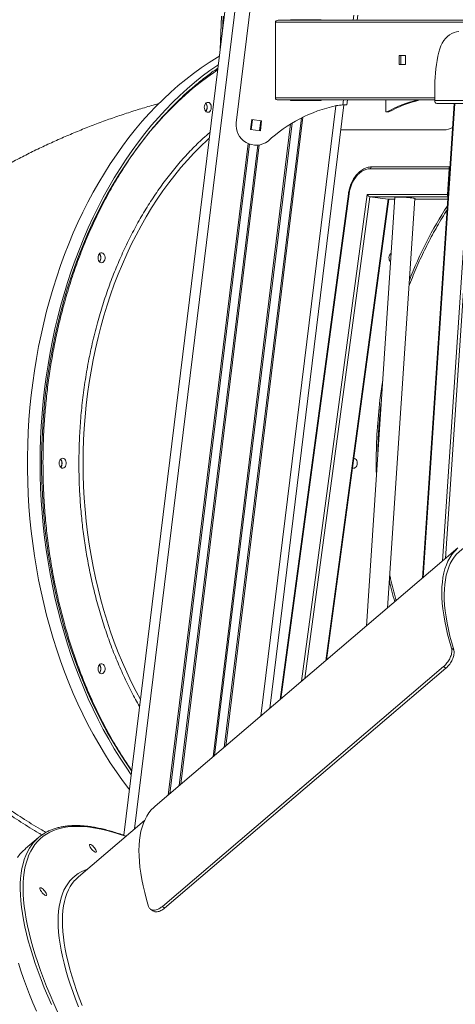
# Model space of a CAD drawing. Units: millimetres. Extents: x -74184 to -22930, y -11302 to 9948.
# Drawn here: x -42257 to -41819, y 4904 to 5892 of the extents above; entities that cross this region are included whole.
import ezdxf

# ---------------------------------------------------------------- set-up
doc = ezdxf.new("R2010")
doc.units = ezdxf.units.MM

msp = doc.modelspace()

# ---------------------------------------------------------------- linework, layer by layer
at = {"color": 7, "linetype": 'Continuous', "lineweight": 15}
for p, q in [((-41796.92, 7967.09), (-42152.16, 5073.89)), ((-42039.26, 5788.21), (-42023.42, 5917.24)), ((-42053.96, 5894.93), (-42055.43, 5861.67)), ((-41917.21, 5896.02), (-41917.83, 5891.02)), ((-41999.93, 5889.02), (-41999.93, 5813.02)), ((-41997.1, 5891.02), (-41785.28, 5891.02)), ((-41984.73, 5891.37), (-41984.73, 5891.02)), ((-41954.03, 5891.37), (-41984.73, 5891.37)), ((-41954.03, 5891.02), (-41954.03, 5891.37)), ((-41875.59, 5846.52), (-41875.59, 5855.52)), ((-41875.59, 5855.52), (-41869.23, 5855.52)), ((-41874.18, 5846.52), (-41874.18, 5855.52)), ((-41869.23, 5855.52), (-41869.23, 5846.52)), ((-41869.23, 5846.52), (-41875.59, 5846.52)), ((-41840.08, 5825.21), (-41840.08, 5810.52)), ((-41931.29, 5806.02), (-42005.56, 5201.1)), ((-41840.08, 5811.02), (-41997.1, 5811.02)), ((-41984.73, 5811.02), (-41984.73, 5810.67)), ((-41984.73, 5810.67), (-41954.03, 5810.67)), ((-41954.03, 5810.67), (-41954.03, 5811.02)), ((-41932.29, 5806.02), (-41932.46, 5806.02)), ((-41932.29, 5806.02), (-41928.26, 5806.02)), ((-41927.65, 5811.02), (-41928.26, 5806.02)), ((-41889.23, 5799.99), (-41889.23, 5811.02)), ((-41820.44, 5807.52), (-41852.24, 5331.69)), ((-41840.08, 5810.52), (-41790.59, 5810.52)), ((-41837.96, 5807.52), (-41788.46, 5807.52)), ((-41888.52, 5798.99), (-41886.4, 5798.99)), ((-41886.15, 5799.06), (-41888.27, 5799.06)), ((-42024.98, 5781.42), (-42023.76, 5791.35)), ((-42023.76, 5791.35), (-42013.84, 5790.13)), ((-42013.84, 5790.13), (-42015.06, 5780.2)), ((-42015.06, 5780.2), (-42024.98, 5781.42)), ((-41830.93, 5781.02), (-41934.36, 5781.02)), ((-41825.65, 5742.09), (-41904.69, 5742.09)), ((-41824.69, 5743.9), (-41903.28, 5743.9)), ((-41827.38, 5716.21), (-41825.65, 5742.09)), ((-41926.66, 5716.97), (-41995.22, 5209.91)), ((-41907.7, 5716.21), (-41827.38, 5716.21)), ((-41948.72, 5249.51), (-41886.24, 5711.57)), ((-41879.94, 5713.62), (-41908.68, 5283.62)), ((-41905.14, 5714.03), (-41886.84, 5711.58)), ((-41887.42, 5301.73), (-41859.99, 5712.29)), ((-41886.71, 5711.57), (-41880.08, 5711.57)), ((-41860.03, 5711.57), (-41826.85, 5711.57)), ((-41816.7, 5361.96), (-42120.68, 5103.04)), ((-41823.24, 5261.54), (-41820.93, 5259.85)), ((-41831.15, 5243.07), (-42113.41, 5002.64)), ((-41828.85, 5241.39), (-42111.11, 5000.96)), ((-41828.85, 5241.39), (-41831.15, 5243.07)), ((-42131.24, 5088.8), (-42197.72, 5032.17)), ((-42237.65, 5071.72), (-42250.68, 5060.62)), ((-42125.32, 4999.83), (-42123.02, 4998.15)), ((-42113.41, 5002.64), (-42111.11, 5000.96))]:
    msp.add_line(p, q, dxfattribs=at)
at = {"color": 8, "linetype": 'Continuous', "lineweight": 15}
for p, q in [((-41787.11, 7964.94), (-42141.3, 5080.22)), ((-42052.49, 5895.02), (-42053.15, 5880.27)), ((-41921.86, 5891.02), (-41921.24, 5896.02)), ((-41785.28, 5889.02), (-41999.93, 5889.02)), ((-41971.86, 5891.37), (-41971.9, 5891.02)), ((-41970.46, 5891.37), (-41970.5, 5891.02)), ((-41961.83, 5891.37), (-41961.88, 5891.02)), ((-41960.43, 5891.37), (-41960.47, 5891.02)), ((-41939.45, 5805.2), (-42014.56, 5193.43)), ((-41999.93, 5813.02), (-41840.08, 5813.02)), ((-41981.73, 5811.02), (-41981.77, 5810.67)), ((-41980.32, 5811.02), (-41980.36, 5810.67)), ((-41971.7, 5811.02), (-41971.74, 5810.67)), ((-41970.29, 5811.02), (-41970.34, 5810.67)), ((-41932.29, 5806.02), (-41931.68, 5811.02)), ((-41819.86, 5807.52), (-41851.62, 5332.22)), ((-41832.13, 5348.83), (-41801.47, 5807.52)), ((-41984.68, 5786.99), (-42062.58, 5152.53)), ((-41983.16, 5787.91), (-42061.01, 5153.87)), ((-41973.91, 5792.99), (-42051.38, 5162.07)), ((-41972.42, 5793.73), (-42049.81, 5163.41)), ((-42023.05, 5791.26), (-42024.27, 5781.33)), ((-42014.55, 5790.22), (-42015.77, 5780.29)), ((-42027.38, 5767.43), (-42107.59, 5114.2)), ((-42026.04, 5766.91), (-42106.02, 5115.53)), ((-42017.54, 5765.86), (-42096.39, 5123.74)), ((-42016.11, 5766.05), (-42094.82, 5125.07)), ((-41926.08, 5716.89), (-41994.56, 5210.47)), ((-41973.69, 5228.25), (-41907.7, 5716.21)), ((-41905.14, 5714.03), (-41970.46, 5231)), ((-41949.4, 5248.94), (-41886.84, 5711.58)), ((-41826.69, 5714.03), (-41905.14, 5714.03)), ((-41886.84, 5711.58), (-41880.08, 5711.58)), ((-41860.03, 5711.58), (-41826.85, 5711.58)), ((-41804.89, 5714.03), (-41829.12, 5351.39))]:
    msp.add_line(p, q, dxfattribs=at)
at = {"color": 7, "linetype": 'Continuous', "lineweight": 15, "flags": 128}
for points in [[(-41815.82, 5879.52), (-41818.23, 5879.33), (-41820.6, 5878.75), (-41822.91, 5877.8), (-41825.13, 5876.48), (-41827.23, 5874.81), (-41829.19, 5872.82), (-41830.97, 5870.53), (-41832.55, 5867.96), (-41833.93, 5865.16), (-41835.06, 5862.16), (-41835.95, 5858.99)], [(-42056.25, 5855), (-42058.39, 5853.73), (-42066.45, 5848.7), (-42074.4, 5843.35), (-42082.24, 5837.69), (-42089.97, 5831.72), (-42097.58, 5825.44), (-42105.05, 5818.87), (-42112.4, 5811.99), (-42119.6, 5804.83), (-42126.66, 5797.38), (-42133.57, 5789.66), (-42140.32, 5781.66), (-42146.9, 5773.4), (-42153.32, 5764.88), (-42159.57, 5756.1), (-42165.64, 5747.08), (-42171.53, 5737.82), (-42177.24, 5728.33), (-42182.75, 5718.62), (-42188.06, 5708.69), (-42193.18, 5698.55), (-42198.09, 5688.22), (-42202.79, 5677.69), (-42207.28, 5666.98), (-42211.56, 5656.09), (-42215.62, 5645.04), (-42219.46, 5633.83), (-42223.07, 5622.48), (-42226.45, 5610.98), (-42229.61, 5599.35), (-42232.53, 5587.6), (-42235.21, 5575.74), (-42237.66, 5563.78), (-42239.87, 5551.73), (-42241.84, 5539.59), (-42243.56, 5527.38), (-42245.05, 5515.1), (-42246.28, 5502.77), (-42247.27, 5490.4), (-42248.02, 5477.99), (-42248.51, 5465.55), (-42248.76, 5453.11), (-42248.76, 5440.65), (-42248.51, 5428.2), (-42248.02, 5415.77), (-42247.27, 5403.36), (-42246.28, 5390.99), (-42245.05, 5378.66), (-42243.56, 5366.38), (-42241.84, 5354.17), (-42239.87, 5342.03), (-42237.66, 5329.98), (-42235.21, 5318.01), (-42232.53, 5306.15), (-42229.61, 5294.41), (-42226.45, 5282.78), (-42223.07, 5271.28), (-42219.46, 5259.93), (-42215.62, 5248.72), (-42211.56, 5237.66), (-42207.28, 5226.78), (-42202.79, 5216.07), (-42198.09, 5205.54), (-42193.18, 5195.2), (-42188.06, 5185.07), (-42182.75, 5175.14), (-42177.24, 5165.43), (-42171.53, 5155.94), (-42165.64, 5146.68), (-42159.57, 5137.66), (-42153.32, 5128.88), (-42146.9, 5120.36), (-42146.51, 5119.86)], [(-42144.23, 5138.42), (-42145.12, 5139.68), (-42151.21, 5148.6), (-42157.12, 5157.76), (-42162.83, 5167.15), (-42168.36, 5176.77), (-42173.69, 5186.61), (-42178.82, 5196.66), (-42183.75, 5206.91), (-42188.47, 5217.35), (-42192.98, 5227.99), (-42197.27, 5238.79), (-42201.34, 5249.77), (-42205.2, 5260.9), (-42208.82, 5272.19), (-42212.22, 5283.61), (-42215.38, 5295.17), (-42218.32, 5306.85), (-42221.01, 5318.65), (-42223.47, 5330.55), (-42225.69, 5342.54), (-42227.67, 5354.61), (-42229.4, 5366.76), (-42230.89, 5378.98), (-42232.13, 5391.25), (-42233.12, 5403.57), (-42233.87, 5415.92), (-42234.37, 5428.29), (-42234.62, 5440.68), (-42234.62, 5453.08), (-42234.37, 5465.47), (-42233.87, 5477.84), (-42233.12, 5490.19), (-42232.13, 5502.51), (-42230.89, 5514.78), (-42229.4, 5526.99), (-42227.67, 5539.14), (-42225.69, 5551.22), (-42223.47, 5563.21), (-42221.01, 5575.11), (-42218.32, 5586.9), (-42215.38, 5598.59), (-42212.22, 5610.14), (-42208.82, 5621.57), (-42205.2, 5632.86), (-42201.34, 5643.99), (-42197.27, 5654.97), (-42192.98, 5665.77), (-42188.47, 5676.4), (-42183.75, 5686.85), (-42178.82, 5697.1), (-42173.69, 5707.15), (-42168.36, 5716.99), (-42162.83, 5726.61), (-42157.12, 5736), (-42151.21, 5745.16), (-42145.12, 5754.08), (-42138.86, 5762.75), (-42132.43, 5771.17), (-42125.82, 5779.32), (-42119.06, 5787.2), (-42112.14, 5794.81), (-42105.07, 5802.14), (-42097.86, 5809.18), (-42090.51, 5815.93), (-42083.02, 5822.38), (-42075.41, 5828.53), (-42067.68, 5834.37), (-42059.83, 5839.89), (-42057.95, 5841.16)], [(-42071.31, 5803.68), (-42071.18, 5805.03), (-42070.79, 5806.28), (-42070.18, 5807.34), (-42069.4, 5808.12), (-42068.49, 5808.58), (-42067.53, 5808.67), (-42066.59, 5808.39), (-42065.73, 5807.77), (-42065.03, 5806.84), (-42064.53, 5805.67), (-42064.27, 5804.36), (-42064.27, 5803), (-42064.53, 5801.69), (-42065.03, 5800.53), (-42065.73, 5799.6), (-42066.59, 5798.97), (-42067.53, 5798.69), (-42068.49, 5798.79), (-42069.4, 5799.24), (-42070.18, 5800.03), (-42070.79, 5801.08), (-42071.18, 5802.33), (-42071.31, 5803.68)], [(-41888.27, 5799.06), (-41888.43, 5799), (-41888.6, 5799), (-41888.77, 5799.06), (-41888.92, 5799.17), (-41889.05, 5799.33), (-41889.15, 5799.53), (-41889.21, 5799.75), (-41889.23, 5799.99)], [(-41886.15, 5799.06), (-41886.31, 5799), (-41886.4, 5798.99)], [(-41904.69, 5742.09), (-41906.94, 5741.91), (-41909.19, 5741.38), (-41911.41, 5740.49), (-41913.56, 5739.27), (-41915.62, 5737.73), (-41917.56, 5735.88), (-41919.37, 5733.75), (-41921.01, 5731.38), (-41922.46, 5728.78), (-41923.71, 5726), (-41924.74, 5723.06), (-41925.53, 5720.01), (-41926.08, 5716.89)], [(-41879.96, 5713.32), (-41880.06, 5713.36), (-41880.2, 5713.5), (-41879.96, 5713.61), (-41879.37, 5713.7), (-41878.43, 5713.75), (-41877.19, 5713.77)], [(-41877.19, 5713.77), (-41875.69, 5713.75), (-41873.98, 5713.7), (-41872.13, 5713.61), (-41870.2, 5713.5), (-41868.26, 5713.36), (-41866.38, 5713.2), (-41864.63, 5713.03), (-41863.08, 5712.85), (-41861.77, 5712.67), (-41860.77, 5712.49), (-41860.09, 5712.32), (-41859.77, 5712.17), (-41859.82, 5712.05), (-41860.01, 5711.99)], [(-42177.94, 5652.88), (-42177.81, 5654.23), (-42177.43, 5655.48), (-42176.82, 5656.53), (-42176.03, 5657.32), (-42175.12, 5657.77), (-42174.16, 5657.87), (-42173.22, 5657.59), (-42172.37, 5656.96), (-42171.66, 5656.03), (-42171.16, 5654.87), (-42170.9, 5653.56), (-42170.9, 5652.2), (-42171.16, 5650.89), (-42171.66, 5649.72), (-42172.37, 5648.79), (-42173.22, 5648.17), (-42174.16, 5647.89), (-42175.12, 5647.98), (-42176.03, 5648.44), (-42176.82, 5649.22), (-42177.43, 5650.28), (-42177.81, 5651.53), (-42177.94, 5652.88)], [(-42216.97, 5446.88), (-42216.84, 5448.23), (-42216.46, 5449.48), (-42215.85, 5450.53), (-42215.06, 5451.32), (-42214.16, 5451.77), (-42213.19, 5451.87), (-42212.25, 5451.59), (-42211.4, 5450.96), (-42210.69, 5450.03), (-42210.19, 5448.87), (-42209.93, 5447.56), (-42209.93, 5446.2), (-42210.19, 5444.89), (-42210.69, 5443.72), (-42211.4, 5442.79), (-42212.25, 5442.17), (-42213.19, 5441.89), (-42214.16, 5441.98), (-42215.06, 5442.44), (-42215.85, 5443.22), (-42216.46, 5444.28), (-42216.84, 5445.53), (-42216.97, 5446.88)], [(-41917.87, 5446.88), (-41918, 5448.23), (-41918.38, 5449.48), (-41918.99, 5450.53), (-41919.77, 5451.32), (-41920.68, 5451.77), (-41921.4, 5451.88)], [(-41922.67, 5442.21), (-41922.58, 5442.17), (-41921.64, 5441.89), (-41920.68, 5441.98), (-41919.77, 5442.44), (-41918.99, 5443.22), (-41918.38, 5444.28), (-41918, 5445.53), (-41917.87, 5446.88)], [(-41823.24, 5261.54), (-41825.28, 5268.58), (-41827.09, 5275.43), (-41828.65, 5282.1), (-41829.98, 5288.56), (-41831.06, 5294.83), (-41831.9, 5300.88), (-41832.49, 5306.72), (-41832.83, 5312.33), (-41832.93, 5317.72), (-41832.79, 5322.88), (-41832.4, 5327.8), (-41831.76, 5332.49), (-41830.88, 5336.93), (-41829.76, 5341.12), (-41828.39, 5345.06), (-41826.78, 5348.74), (-41824.93, 5352.16), (-41822.84, 5355.33), (-41820.51, 5358.22), (-41817.95, 5360.85)], [(-41809.47, 5362.87), (-41809.9, 5362.61), (-41812.9, 5360.54), (-41815.66, 5358.2), (-41818.2, 5355.6), (-41820.5, 5352.73), (-41822.57, 5349.6), (-41824.41, 5346.21), (-41826, 5342.56), (-41827.36, 5338.66), (-41828.48, 5334.51), (-41829.35, 5330.12), (-41829.98, 5325.48), (-41830.37, 5320.6), (-41830.52, 5315.5), (-41830.42, 5310.16), (-41830.08, 5304.6), (-41829.5, 5298.82), (-41828.67, 5292.82), (-41827.6, 5286.62), (-41826.29, 5280.22), (-41824.74, 5273.62), (-41822.96, 5266.83), (-41820.93, 5259.85)], [(-42177.94, 5240.88), (-42177.81, 5242.23), (-42177.43, 5243.48), (-42176.82, 5244.53), (-42176.03, 5245.32), (-42175.12, 5245.77), (-42174.16, 5245.87), (-42173.22, 5245.59), (-42172.37, 5244.96), (-42171.66, 5244.03), (-42171.16, 5242.87), (-42170.9, 5241.56), (-42170.9, 5240.2), (-42171.16, 5238.89), (-42171.66, 5237.72), (-42172.37, 5236.79), (-42173.22, 5236.17), (-42174.16, 5235.89), (-42175.12, 5235.98), (-42176.03, 5236.44), (-42176.82, 5237.22), (-42177.43, 5238.28), (-42177.81, 5239.53), (-42177.94, 5240.88)], [(-42127.22, 5002.61), (-42129.26, 5009.66), (-42131.07, 5016.51), (-42132.63, 5023.18), (-42133.96, 5029.64), (-42135.04, 5035.9), (-42135.87, 5041.96), (-42136.47, 5047.79), (-42136.81, 5053.41), (-42136.91, 5058.8), (-42136.77, 5063.96), (-42136.38, 5068.88), (-42135.74, 5073.57), (-42134.86, 5078.01), (-42133.73, 5082.2), (-42132.37, 5086.13), (-42130.76, 5089.82), (-42128.91, 5093.24), (-42126.82, 5096.4), (-42124.49, 5099.3), (-42121.93, 5101.93), (-42120.68, 5103.04)], [(-42185.04, 5060.87), (-42185.73, 5061.93), (-42186.22, 5062.91), (-42186.48, 5063.74), (-42186.49, 5064.36), (-42186.24, 5064.72), (-42185.76, 5064.79), (-42185.08, 5064.57), (-42184.25, 5064.08), (-42183.33, 5063.35), (-42182.39, 5062.43), (-42181.5, 5061.4), (-42180.73, 5060.33), (-42180.13, 5059.3), (-42179.75, 5058.38), (-42179.62, 5057.65), (-42179.74, 5057.16), (-42180.11, 5056.94), (-42180.69, 5057.01), (-42181.46, 5057.37), (-42182.34, 5057.99), (-42183.28, 5058.82), (-42184.2, 5059.8), (-42185.04, 5060.87)], [(-42250.68, 5060.62), (-42250.93, 5060.4), (-42253.74, 5057.74), (-42256.31, 5054.82), (-42258.66, 5051.63)], [(-42197.72, 5032.17), (-42198.94, 5031.08), (-42200.94, 5029.07)], [(-42234.87, 5017.4), (-42235.56, 5018.47), (-42236.06, 5019.45), (-42236.32, 5020.28), (-42236.32, 5020.9), (-42236.08, 5021.26), (-42235.6, 5021.33), (-42234.91, 5021.11), (-42234.08, 5020.62), (-42233.16, 5019.89), (-42232.23, 5018.97), (-42231.34, 5017.94), (-42230.57, 5016.87), (-42229.97, 5015.84), (-42229.59, 5014.92), (-42229.45, 5014.19), (-42229.57, 5013.69), (-42229.94, 5013.48), (-42230.53, 5013.55), (-42231.29, 5013.91), (-42232.18, 5014.53), (-42233.11, 5015.36), (-42234.03, 5016.34), (-42234.87, 5017.4)], [(-42257.76, 4945.75), (-42255.33, 4938.1), (-42252.66, 4930.28), (-42249.76, 4922.3), (-42246.64, 4914.16), (-42243.3, 4905.87), (-42239.73, 4897.44)]]:
    msp.add_lwpolyline(points, dxfattribs=at)
at = {"color": 8, "linetype": 'Continuous', "lineweight": 15, "flags": 128}
for points in [[(-42057.31, 5846.33), (-42057.71, 5846.07), (-42065.61, 5840.56), (-42073.39, 5834.75), (-42081.06, 5828.62), (-42088.6, 5822.19), (-42096.01, 5815.47), (-42103.29, 5808.45), (-42110.42, 5801.14), (-42117.4, 5793.56), (-42124.23, 5785.69), (-42130.9, 5777.56), (-42137.41, 5769.17), (-42143.74, 5760.52), (-42149.9, 5751.62), (-42155.88, 5742.48), (-42161.68, 5733.11), (-42167.29, 5723.5), (-42172.7, 5713.68), (-42177.92, 5703.65), (-42182.93, 5693.41), (-42187.74, 5682.98), (-42192.34, 5672.36), (-42196.72, 5661.56), (-42200.89, 5650.59), (-42204.84, 5639.46), (-42208.56, 5628.17), (-42212.06, 5616.74), (-42215.33, 5605.18), (-42218.37, 5593.49), (-42221.17, 5581.69), (-42223.74, 5569.77), (-42226.07, 5557.76), (-42228.16, 5545.67), (-42230, 5533.49), (-42231.61, 5521.25), (-42232.97, 5508.94), (-42234.08, 5496.59), (-42234.95, 5484.2), (-42235.57, 5471.77), (-42235.94, 5459.33), (-42236.06, 5446.88)], [(-42066.36, 5772.68), (-42068.18, 5771.03), (-42075.04, 5764.55), (-42081.75, 5757.78), (-42088.32, 5750.73), (-42094.73, 5743.4), (-42100.98, 5735.8), (-42107.07, 5727.94), (-42112.99, 5719.82), (-42118.73, 5711.45), (-42124.29, 5702.84), (-42129.66, 5694), (-42134.84, 5684.93), (-42139.83, 5675.65), (-42144.61, 5666.15), (-42149.19, 5656.46), (-42153.57, 5646.57), (-42157.72, 5636.5), (-42161.67, 5626.26), (-42165.39, 5615.86), (-42168.88, 5605.3), (-42172.15, 5594.59), (-42175.19, 5583.76), (-42178, 5572.79), (-42180.57, 5561.72), (-42182.9, 5550.53), (-42185, 5539.25), (-42186.85, 5527.89), (-42188.46, 5516.46), (-42189.82, 5504.96), (-42190.94, 5493.41), (-42191.81, 5481.81), (-42192.43, 5470.19), (-42192.81, 5458.54), (-42192.93, 5446.88)], [(-41898.62, 5434.12), (-41898.74, 5441.11), (-41898.74, 5452.65), (-41898.49, 5464.17), (-41898, 5475.69), (-41897.26, 5487.17), (-41896.27, 5498.62), (-41895.04, 5510.02), (-41893.56, 5521.37), (-41892.18, 5530.57)], [(-42236.06, 5446.88), (-42235.94, 5434.43), (-42235.57, 5421.98), (-42234.95, 5409.56), (-42234.08, 5397.17), (-42232.97, 5384.82), (-42231.61, 5372.51), (-42230, 5360.27), (-42228.16, 5348.09), (-42226.07, 5335.99), (-42223.74, 5323.98), (-42221.17, 5312.07), (-42218.37, 5300.27), (-42215.33, 5288.58), (-42212.06, 5277.01), (-42208.56, 5265.59), (-42204.84, 5254.3), (-42200.89, 5243.17), (-42196.72, 5232.2), (-42192.34, 5221.4), (-42187.74, 5210.78), (-42182.93, 5200.35), (-42177.92, 5190.11), (-42172.7, 5180.08), (-42167.29, 5170.25), (-42161.68, 5160.65), (-42155.88, 5151.28), (-42149.9, 5142.14), (-42144.7, 5134.59)], [(-42192.93, 5446.88), (-42192.81, 5435.22), (-42192.43, 5423.57), (-42191.81, 5411.95), (-42190.94, 5400.35), (-42189.82, 5388.8), (-42188.46, 5377.3), (-42186.85, 5365.86), (-42185, 5354.5), (-42182.9, 5343.23), (-42180.57, 5332.04), (-42178, 5320.96), (-42175.19, 5310), (-42172.15, 5299.16), (-42168.88, 5288.46), (-42165.39, 5277.9), (-42161.67, 5267.5), (-42157.72, 5257.25), (-42153.57, 5247.19), (-42149.19, 5237.3), (-42144.61, 5227.61), (-42139.83, 5218.11), (-42135.45, 5209.93)], [(-42150.04, 5072.78), (-42150.47, 5072.93), (-42156.84, 5075.14), (-42163.03, 5077.07), (-42169.06, 5078.72), (-42174.91, 5080.11), (-42180.58, 5081.21), (-42186.06, 5082.04), (-42191.36, 5082.6), (-42196.46, 5082.88), (-42201.36, 5082.88), (-42206.06, 5082.6), (-42210.56, 5082.04), (-42214.85, 5081.21), (-42218.92, 5080.11), (-42222.78, 5078.72), (-42226.42, 5077.07), (-42229.84, 5075.14), (-42233.03, 5072.93), (-42236, 5070.46), (-42238.74, 5067.73), (-42241.24, 5064.72), (-42243.52, 5061.46), (-42245.55, 5057.93), (-42247.35, 5054.15), (-42248.91, 5050.11), (-42250.24, 5045.82), (-42251.32, 5041.28), (-42252.16, 5036.5), (-42252.75, 5031.47), (-42253.11, 5026.22), (-42253.22, 5020.73), (-42253.09, 5015.01), (-42252.71, 5009.07), (-42252.09, 5002.91), (-42251.23, 4996.53), (-42250.13, 4989.95), (-42248.79, 4983.17), (-42247.21, 4976.19), (-42245.39, 4969.01), (-42243.33, 4961.65), (-42241.03, 4954.11), (-42238.51, 4946.4), (-42235.75, 4938.51), (-42232.76, 4930.47), (-42229.55, 4922.27), (-42226.11, 4913.92), (-42222.45, 4905.43), (-42218.57, 4896.8)], [(-42224.83, 4904.27), (-42228.51, 4912.77), (-42231.97, 4921.13), (-42235.2, 4929.35), (-42238.21, 4937.41), (-42240.99, 4945.31), (-42243.55, 4953.04), (-42245.86, 4960.6), (-42247.95, 4967.98), (-42249.8, 4975.18), (-42251.41, 4982.19), (-42252.78, 4989), (-42253.92, 4995.61), (-42254.81, 5002.01), (-42255.46, 5008.2), (-42255.87, 5014.17), (-42256.04, 5019.92), (-42255.97, 5025.45), (-42255.65, 5030.75), (-42255.1, 5035.81), (-42254.3, 5040.63), (-42253.26, 5045.21), (-42251.98, 5049.54), (-42250.46, 5053.63), (-42248.71, 5057.46), (-42246.71, 5061.04), (-42244.49, 5064.35), (-42243.05, 5066.2)], [(-42197.63, 4902.06), (-42200.61, 4909.73), (-42203.35, 4917.24), (-42205.87, 4924.59), (-42208.15, 4931.77), (-42210.2, 4938.78), (-42212.02, 4945.6), (-42213.6, 4952.23), (-42214.94, 4958.67), (-42216.04, 4964.9), (-42216.9, 4970.93), (-42217.52, 4976.75), (-42217.89, 4982.35), (-42218.03, 4987.73), (-42217.92, 4992.88), (-42217.57, 4997.8), (-42216.97, 5002.48), (-42216.14, 5006.93), (-42215.06, 5011.13), (-42213.74, 5015.08), (-42212.19, 5018.78), (-42210.4, 5022.22), (-42208.37, 5025.4), (-42206.11, 5028.33), (-42203.61, 5030.99), (-42200.89, 5033.38), (-42197.94, 5035.51), (-42194.76, 5037.36), (-42191.37, 5038.95), (-42188.51, 5040.01)], [(-42200.94, 5029.07), (-42201.48, 5028.48), (-42203.78, 5025.62), (-42205.85, 5022.49), (-42207.68, 5019.11), (-42209.27, 5015.47), (-42210.63, 5011.57), (-42211.74, 5007.43), (-42212.62, 5003.04), (-42213.25, 4998.41), (-42213.64, 4993.54), (-42213.78, 4988.44), (-42213.69, 4983.11), (-42213.35, 4977.56), (-42212.77, 4971.79), (-42211.94, 4965.81), (-42210.88, 4959.62), (-42209.57, 4953.23), (-42208.03, 4946.64), (-42206.24, 4939.86), (-42204.22, 4932.89), (-42201.97, 4925.75), (-42199.49, 4918.44), (-42196.77, 4910.97), (-42193.83, 4903.33)]]:
    msp.add_lwpolyline(points, dxfattribs=at)
at = {"color": 7, "linetype": 'Continuous', "lineweight": 15}
for centre, radius, start, end in [((-41681.96, 5823.02), 158.14, 166.84908, 179.20407), ((-42074.66, 5803.68), 6.22, 319.98039, 40.01961), ((-42074.25, 5803.89), 5.77, 357.91651, 41.02339), ((-41908.27, 5662.51), 146.06, 102.03269, 132.72585), ((-41932.46, 5776.02), 30, 90, 102.03269), ((-41826.7, 5685.58), 129.1, 103.68537, 118.48226), ((-41824.58, 5685.58), 129.1, 103.68532, 118.48231), ((-41837.43, 5810.15), 2.68, 171.95305, 258.57558), ((-42074.25, 5803.47), 5.77, 318.97542, 2.08253), ((-42019.41, 5785.78), 20, 173, 307.01901), ((-41831.08, 5799.68), 18.66, 270.46752, 298.90268), ((-41823.65, 5742.1), 1.99, 121.75816, 180.18958), ((-41825.1, 5715.95), 2.29, 173.51256, 226.62398), ((-42181.29, 5652.88), 6.22, 319.97534, 40.02466), ((-42180.88, 5653.09), 5.77, 357.91194, 41.03314), ((-41880.07, 5652.83), 5.92, 127.7245, 224.629), ((-42180.88, 5652.67), 5.77, 318.96504, 2.08988), ((-42220.32, 5446.88), 6.22, 319.97689, 40.02311), ((-42219.91, 5447.09), 5.77, 357.91403, 41.03105), ((-42219.91, 5446.67), 5.77, 318.97045, 2.08554), ((-42181.29, 5240.88), 6.22, 319.97689, 40.02311), ((-42180.88, 5241.09), 5.77, 357.91446, 41.02955), ((-42180.88, 5240.67), 5.77, 318.96895, 2.08597), ((-42209.82, 5039.05), 42.91, 120.28527, 140.73988)]:
    msp.add_arc(centre, radius, start, end, dxfattribs=at)
at = {"color": 8, "linetype": 'Continuous', "lineweight": 15}
for centre, radius, start, end in [((-41902.99, 5742.23), 1.7, 99.75794, 184.53987), ((-41918.21, 5775.53), 59.17, 261.79845, 262.35967), ((-41489.41, 5485.46), 402.93, 146.99172, 158.96438), ((-41405.14, 5439.81), 492.99, 192.95529, 195.51797)]:
    msp.add_arc(centre, radius, start, end, dxfattribs=at)
at = {"color": 7, "linetype": 'Continuous', "lineweight": 15}
for centre, major_axis, ratio, start_param, end_param in [((-41997.1, 5889.02), (-2.83, 0), 0.707107, 4.712389, 6.283185), ((-41997.1, 5813.02), (-2.83, 0), 0.707107, 0, 1.570796), ((-41906.3, 5716.02), (-1.64, 1.88), 0.414854, 1.128768, 2.699565), ((-41887.99, 5713.57), (-1.64, 1.88), 0.414854, 2.699565, 2.793797)]:
    msp.add_ellipse(centre, major_axis=major_axis, ratio=ratio, start_param=start_param, end_param=end_param, dxfattribs=at)
at = {"color": 8, "linetype": 'Continuous', "lineweight": 15}
for points, knots in [([(-42233.23, 5446.88), (-42233.19, 5452.79), (-42233.09, 5464.61), (-42232.3, 5482.48), (-42231.01, 5500.47), (-42229.16, 5518.68), (-42226.75, 5536.86), (-42223.79, 5555), (-42220.26, 5573.07), (-42216.16, 5591.06), (-42211.23, 5609.84), (-42205.41, 5629.21), (-42198.56, 5649.16), (-42190.96, 5668.69), (-42182.6, 5687.82), (-42173.53, 5706.39), (-42163.74, 5724.36), (-42153.29, 5741.63), (-42142.21, 5758.14), (-42130.53, 5773.82), (-42118.32, 5788.6), (-42105.61, 5802.44), (-42093.35, 5814.42), (-42081.66, 5824.77), (-42070.66, 5833.57), (-42062.68, 5839.58), (-42058.31, 5842.45), (-42057.74, 5842.82)], [0, 0, 0, 0, 0.036004, 0.072001, 0.108942, 0.146147, 0.183967, 0.221593, 0.259501, 0.298086, 0.336682, 0.381446, 0.426211, 0.471682, 0.517154, 0.563109, 0.609065, 0.655266, 0.701468, 0.747669, 0.793871, 0.839826, 0.885782, 0.922164, 0.958532, 0.994642, 1, 1, 1, 1]), ([(-42065.63, 5778.58), (-42067.97, 5776.57), (-42074.35, 5771.1), (-42084.33, 5761.21), (-42095.58, 5749), (-42106.37, 5735.93), (-42116.69, 5722.07), (-42126.5, 5707.47), (-42135.73, 5692.2), (-42144.39, 5676.31), (-42152.41, 5659.9), (-42159.8, 5642.98), (-42166.51, 5625.71), (-42172.57, 5608.08), (-42178.18, 5589.41), (-42183.26, 5569.66), (-42187.68, 5548.97), (-42191.23, 5528.24), (-42193.94, 5507.61), (-42195.81, 5487.16), (-42196.96, 5466.94), (-42197.1, 5453.55), (-42197.17, 5446.88)], [0, 0, 0, 0, 0.0292623, 0.0796256, 0.1299906, 0.1806237, 0.2312577, 0.2818908, 0.3325249, 0.3828884, 0.4332534, 0.4830861, 0.5329207, 0.5819786, 0.6310376, 0.6859602, 0.7405556, 0.7941086, 0.8469131, 0.8989211, 0.9496766, 1, 1, 1, 1]), ([(-42234.2, 5074.27), (-42235.24, 5074.86), (-42242.32, 5078.88), (-42255.34, 5087.08), (-42273.17, 5098.85), (-42290.75, 5111.35), (-42308, 5124.47), (-42324.91, 5138.2), (-42341.44, 5152.53), (-42357.54, 5167.38), (-42373.16, 5182.7), (-42388.2, 5198.41), (-42402.62, 5214.47), (-42416.39, 5230.86), (-42429.49, 5247.55), (-42441.88, 5264.47), (-42453.51, 5281.55), (-42464.34, 5298.72), (-42474.09, 5315.56), (-42482.82, 5332.03), (-42490.58, 5348.11), (-42497.53, 5364.1), (-42503.79, 5380.3), (-42509.27, 5396.67), (-42513.88, 5413.15), (-42517.52, 5429.35), (-42520.15, 5445.19), (-42521.78, 5460.61), (-42522.39, 5475.55), (-42521.95, 5489.96), (-42520.48, 5503.85), (-42518.01, 5517.17), (-42514.54, 5529.86), (-42510.08, 5541.87), (-42504.65, 5553.13), (-42498.23, 5563.63), (-42490.85, 5573.37), (-42482.52, 5582.29), (-42474.35, 5589.66), (-42468.58, 5593.66), (-42466.22, 5595.3)], [0, 0, 0, 0, 0.00468, 0.032049, 0.059418, 0.086743, 0.113983, 0.141222, 0.168547, 0.195916, 0.223285, 0.25061, 0.277849, 0.305088, 0.332413, 0.359782, 0.387151, 0.414476, 0.441715, 0.467264, 0.492848, 0.518431, 0.54398, 0.571218, 0.598542, 0.62591, 0.653278, 0.680602, 0.707841, 0.735079, 0.762403, 0.789771, 0.817139, 0.844463, 0.871701, 0.898939, 0.926263, 0.953631, 0.980999, 1, 1, 1, 1]), ([(-42494.1, 5563.44), (-42496.29, 5560.02), (-42500.64, 5553.23), (-42505.94, 5542.11), (-42510.35, 5530.41), (-42513.82, 5517.92), (-42516.31, 5504.67), (-42517.79, 5490.7), (-42518.23, 5476.3), (-42517.64, 5461.53), (-42516.09, 5446.47), (-42513.53, 5430.86), (-42509.94, 5414.75), (-42505.3, 5398.16), (-42499.82, 5381.77), (-42493.59, 5365.66), (-42486.72, 5349.83), (-42479.01, 5333.85), (-42470.35, 5317.51), (-42460.75, 5300.92), (-42450.2, 5284.13), (-42438.76, 5267.28), (-42426.44, 5250.42), (-42413.26, 5233.63), (-42399.51, 5217.26), (-42385.26, 5201.37), (-42370.56, 5185.99), (-42355.19, 5170.87), (-42339.16, 5156.06), (-42322.53, 5141.65), (-42305.64, 5127.93), (-42288.58, 5114.95), (-42271.4, 5102.7), (-42253.82, 5091.05), (-42240.07, 5082.41), (-42232.1, 5077.9), (-42230.21, 5076.82)], [0, 0, 0, 0, 0.030232, 0.060066, 0.089922, 0.119756, 0.150456, 0.181181, 0.21188, 0.241714, 0.271571, 0.301404, 0.332104, 0.362829, 0.393529, 0.421712, 0.449895, 0.478393, 0.50689, 0.536725, 0.566582, 0.596417, 0.627118, 0.657844, 0.688545, 0.718379, 0.748237, 0.778071, 0.808772, 0.839498, 0.870199, 0.900034, 0.929892, 0.959727, 0.990429, 1, 1, 1, 1]), ([(-42144.18, 5138.84), (-42147.22, 5143.27), (-42153.98, 5153.15), (-42163.73, 5169.41), (-42173.53, 5187.36), (-42182, 5204.71), (-42189.31, 5221.24), (-42195.57, 5236.77), (-42201.35, 5252.57), (-42206.64, 5268.6), (-42211.83, 5286.09), (-42216.78, 5305.14), (-42221.31, 5325.59), (-42225.1, 5346.16), (-42228.13, 5366.59), (-42230.46, 5386.99), (-42232.06, 5407.11), (-42233.05, 5427.08), (-42233.17, 5440.28), (-42233.23, 5446.88)], [0, 0, 0, 0, 0.0542038, 0.1208906, 0.1872211, 0.2535529, 0.3060657, 0.3585576, 0.4106785, 0.4623537, 0.5140512, 0.5773491, 0.6406486, 0.7023787, 0.7641104, 0.8240588, 0.8840085, 0.9420028, 1, 1, 1, 1]), ([(-42197.17, 5446.88), (-42197.12, 5441.05), (-42197.01, 5429.38), (-42196.14, 5411.72), (-42194.71, 5393.93), (-42192.66, 5375.89), (-42189.98, 5357.83), (-42186.63, 5339.65), (-42182.63, 5321.56), (-42177.93, 5303.51), (-42172.57, 5285.68), (-42166.51, 5268.05), (-42159.8, 5250.77), (-42152.4, 5233.87), (-42144.62, 5217.84), (-42139.01, 5207.75), (-42136.32, 5202.91)], [0, 0, 0, 0, 0.066355, 0.13271, 0.201299, 0.269889, 0.340517, 0.411146, 0.483567, 0.55599, 0.629914, 0.703839, 0.77893, 0.854023, 0.929914, 1, 1, 1, 1])]:
    msp.add_open_spline(points, degree=3, knots=knots, dxfattribs=at)
at = {"color": 7, "linetype": 'Continuous', "lineweight": 15}
for points, knots in [([(-42116.84, 5807.52), (-42116.93, 5807.5), (-42121.84, 5806.2), (-42131.49, 5803.34), (-42145.8, 5798.93), (-42160.02, 5794.17), (-42174.17, 5789.12), (-42188.25, 5783.75), (-42202.24, 5778.09), (-42216.15, 5772.12), (-42229.97, 5765.86), (-42243.7, 5759.29), (-42257.32, 5752.42), (-42270.85, 5745.25), (-42284.27, 5737.79), (-42297.58, 5730.03), (-42310.77, 5721.98), (-42323.85, 5713.64), (-42336.81, 5705.01), (-42349.63, 5696.09), (-42362.33, 5686.88), (-42374.89, 5677.38), (-42387.31, 5667.61), (-42399.59, 5657.55), (-42411.72, 5647.22), (-42423.7, 5636.61), (-42435.52, 5625.73), (-42447.18, 5614.58), (-42458.67, 5603.17), (-42469.99, 5591.48), (-42478.28, 5582.64), (-42482.78, 5577.68), (-42483.62, 5576.75)], [0, 0, 0, 0, 0.000674, 0.03496, 0.069299, 0.103694, 0.138151, 0.172672, 0.207263, 0.241927, 0.276668, 0.311489, 0.346395, 0.381387, 0.416471, 0.451647, 0.486919, 0.52229, 0.557762, 0.593335, 0.629013, 0.664796, 0.700684, 0.736679, 0.772781, 0.808989, 0.845303, 0.881722, 0.918245, 0.95487, 0.991594, 1, 1, 1, 1]), ([(-41903.28, 5743.9), (-41903.7, 5743.89), (-41904.87, 5743.86), (-41906.8, 5743.57), (-41909.03, 5742.93), (-41911.22, 5741.98), (-41913.35, 5740.74), (-41915.39, 5739.22), (-41917.33, 5737.42), (-41919.13, 5735.38), (-41920.79, 5733.11), (-41922.29, 5730.63), (-41923.6, 5727.98), (-41924.71, 5725.19), (-41925.62, 5722.28), (-41926.27, 5719.52), (-41926.54, 5717.74), (-41926.66, 5716.97)], [0, 0, 0, 0, 0.038346, 0.106669, 0.175176, 0.244055, 0.313369, 0.383094, 0.453159, 0.523461, 0.593917, 0.66445, 0.735005, 0.805562, 0.876102, 0.946635, 1, 1, 1, 1]), ([(-41865.87, 5624.29), (-41865.67, 5624.83), (-41864.29, 5628.59), (-41861.54, 5635.41), (-41857.61, 5644.74), (-41853.47, 5653.89), (-41849.16, 5662.87), (-41844.66, 5671.66), (-41839.99, 5680.27), (-41835.14, 5688.67), (-41831, 5695.5), (-41828.42, 5699.44), (-41827.58, 5700.73)], [0, 0, 0, 0, 0.0195138, 0.1350494, 0.2505833, 0.3661137, 0.4816436, 0.5971701, 0.7126978, 0.8282244, 0.9437532, 1, 1, 1, 1]), ([(-41897.22, 5455.12), (-41897.2, 5456.58), (-41897.15, 5461.66), (-41896.82, 5470.36), (-41896.24, 5481.21), (-41895.42, 5492.03), (-41894.55, 5501.4), (-41893.86, 5507.13), (-41893.6, 5509.29)], [0, 0, 0, 0, 0.080344, 0.280072, 0.479796, 0.67952, 0.879239, 1, 1, 1, 1]), ([(-41878.81, 5309.06), (-41878.94, 5309.51), (-41880.04, 5313.31), (-41881.89, 5320.58), (-41883.9, 5328.72), (-41884.93, 5333.51), (-41885.21, 5334.82)], [0, 0, 0, 0, 0.0530879, 0.4511622, 0.8492443, 1, 1, 1, 1]), ([(-41831.15, 5243.07), (-41830.55, 5243.61), (-41829.34, 5244.7), (-41827.7, 5246.63), (-41826.24, 5248.7), (-41825, 5250.88), (-41824.02, 5253.1), (-41823.32, 5255.29), (-41822.93, 5257.39), (-41822.81, 5259.56), (-41823.08, 5260.82), (-41823.24, 5261.54)], [0, 0, 0, 0, 0.107382, 0.214765, 0.322152, 0.429535, 0.536911, 0.644286, 0.751632, 0.858981, 1, 1, 1, 1]), ([(-41820.93, 5259.85), (-41820.81, 5259.32), (-41820.56, 5258.24), (-41820.56, 5256.34), (-41820.87, 5254.28), (-41821.47, 5252.11), (-41822.36, 5249.9), (-41823.52, 5247.7), (-41824.92, 5245.59), (-41826.67, 5243.39), (-41828.06, 5242.11), (-41828.85, 5241.39)], [0, 0, 0, 0, 0.107377, 0.214757, 0.322137, 0.429516, 0.536851, 0.644189, 0.751547, 0.858901, 1, 1, 1, 1]), ([(-42149.76, 5073.02), (-42151.29, 5073.58), (-42154.88, 5074.91), (-42160.37, 5076.7), (-42166.25, 5078.46), (-42171.98, 5079.95), (-42177.56, 5081.21), (-42182.98, 5082.21), (-42188.23, 5082.96), (-42193.32, 5083.45), (-42198.24, 5083.69), (-42202.99, 5083.68), (-42207.55, 5083.42), (-42211.94, 5082.89), (-42216.14, 5082.12), (-42220.14, 5081.08), (-42223.95, 5079.81), (-42227.54, 5078.25), (-42229.95, 5077.07), (-42231.11, 5076.34), (-42231.2, 5076.28)], [0, 0, 0, 0, 0.044161, 0.103811, 0.163475, 0.223153, 0.282843, 0.342539, 0.402233, 0.461915, 0.521569, 0.581179, 0.640721, 0.700169, 0.759494, 0.818668, 0.877666, 0.936475, 0.995097, 1, 1, 1, 1]), ([(-42127.22, 5002.61), (-42127.03, 5002.13), (-42126.66, 5001.16), (-42125.71, 5000.06), (-42124.52, 4999.28), (-42123.08, 4998.85), (-42121.44, 4998.79), (-42119.66, 4999.09), (-42117.79, 4999.77), (-42115.67, 5000.87), (-42114.23, 5002), (-42113.41, 5002.64)], [0, 0, 0, 0, 0.10738, 0.214755, 0.322137, 0.429519, 0.536855, 0.644194, 0.751549, 0.858905, 1, 1, 1, 1]), ([(-42111.11, 5000.96), (-42111.73, 5000.46), (-42112.97, 4999.48), (-42114.89, 4998.37), (-42116.78, 4997.59), (-42118.59, 4997.16), (-42120.28, 4997.12), (-42121.8, 4997.41), (-42122.61, 4997.9), (-42123.02, 4998.15)], [0, 0, 0, 0, 0.142926, 0.285852, 0.428777, 0.571699, 0.714613, 0.857522, 1, 1, 1, 1])]:
    msp.add_open_spline(points, degree=3, knots=knots, dxfattribs=at)

doc.saveas('drawing.dxf')
